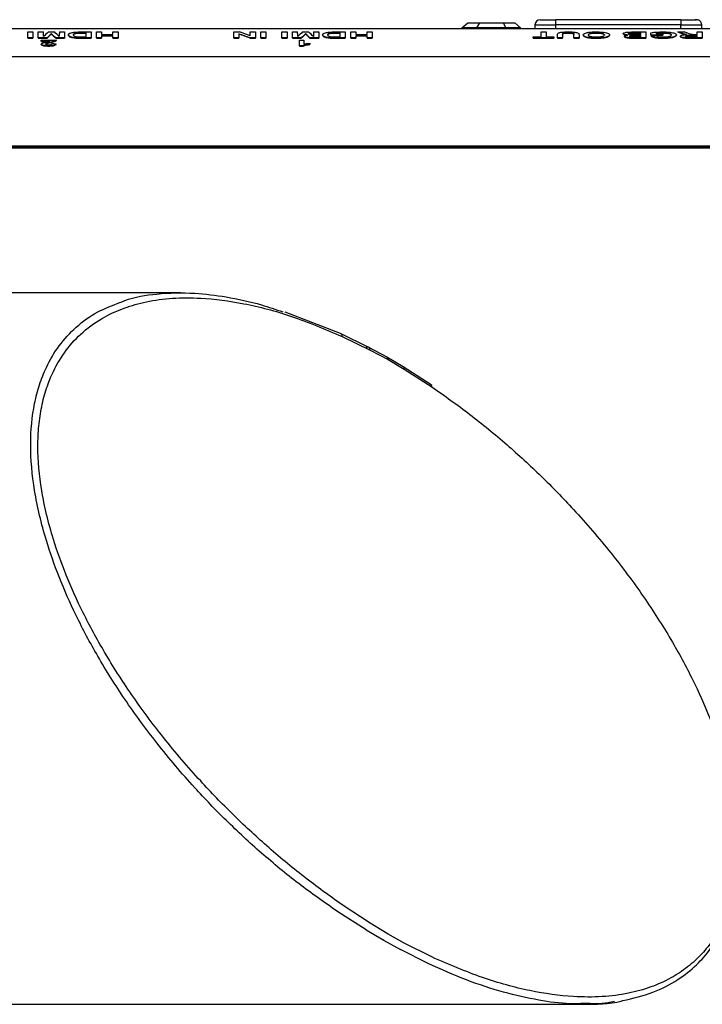
# Model space of a CAD drawing. Extents: x 0 to 414, y 0 to 297.
# Drawn here: x 268 to 278, y 159 to 173 of the extents above; entities that cross this region are included whole.
import ezdxf

# ---------------------------------------------------------------- set-up
doc = ezdxf.new("R2010")
doc.units = 0
doc.layers.get('0').update_dxf_attribs({"linetype": 'CONTINUOUS'})

msp = doc.modelspace()

# ---------------------------------------------------------------- linework, layer by layer
at = {"color": 7, "linetype": 'CONTINUOUS'}
for p, q in [((274.6376, 172.9788), (274.7201, 173.0502)), ((274.7201, 173.0502), (274.8851, 173.0502)), ((274.8851, 173.0502), (274.8438, 172.9788)), ((274.8851, 173.0502), (275.215, 173.0502)), ((275.215, 173.0502), (275.2562, 172.9788)), ((275.215, 173.0502), (275.3799, 173.0502)), ((275.3799, 173.0502), (275.4624, 172.9788)), ((275.6642, 173.0217), (275.6642, 172.9699)), ((275.6642, 173.0217), (275.9578, 173.0217)), ((275.7357, 173.0931), (275.9568, 173.0931)), ((275.7389, 173.0931), (275.7357, 173.0931)), ((275.75, 173.0931), (275.9565, 173.0931)), ((277.7131, 173.0931), (275.9568, 173.0931)), ((275.9578, 172.9699), (275.9578, 173.0217)), ((277.7121, 173.0217), (275.9578, 173.0217)), ((277.7121, 172.9699), (277.7121, 173.0217)), ((277.7131, 173.0931), (277.9153, 173.0931)), ((277.7134, 173.0931), (277.9201, 173.0931)), ((277.9201, 173.0931), (277.9311, 173.0931)), ((277.9344, 173.0931), (277.9311, 173.0931)), ((278.0058, 172.9699), (278.0058, 173.0217)), ((250.7065, 172.9699), (283.6205, 172.9699)), ((268.5382, 172.9204), (268.6097, 172.9204)), ((268.5382, 172.8365), (268.5382, 172.9204)), ((268.6097, 172.9204), (268.6097, 172.8365)), ((268.6866, 172.9204), (268.758, 172.9204)), ((268.6866, 172.8365), (268.6866, 172.9204)), ((268.8288, 172.9204), (268.9125, 172.9204)), ((268.8707, 172.8946), (268.8707, 172.8918)), ((268.9833, 172.9204), (269.0547, 172.9204)), ((269.0547, 172.9204), (269.0547, 172.8365)), ((269.2447, 172.9062), (269.2447, 172.9034)), ((269.2839, 172.9204), (269.4283, 172.9204)), ((269.3569, 172.907), (269.2949, 172.907)), ((269.2949, 172.907), (269.2949, 172.9042)), ((269.2949, 172.9042), (269.3569, 172.9042)), ((269.3569, 172.8511), (269.3569, 172.907)), ((269.4283, 172.9204), (269.4283, 172.8365)), ((269.5053, 172.9204), (269.5767, 172.9204)), ((269.5053, 172.8365), (269.5053, 172.9204)), ((269.5767, 172.9204), (269.5767, 172.8848)), ((269.5767, 172.8848), (269.736, 172.8848)), ((269.736, 172.8848), (269.736, 172.9204)), ((269.736, 172.9204), (269.8075, 172.9204)), ((269.8075, 172.9204), (269.8075, 172.8365)), ((271.4338, 172.9204), (271.511, 172.9204)), ((271.4338, 172.8365), (271.4338, 172.9204)), ((271.5053, 172.8935), (271.5053, 172.8365)), ((271.6646, 172.8661), (271.6646, 172.9204)), ((271.6646, 172.9204), (271.736, 172.9204)), ((271.736, 172.9204), (271.736, 172.8365)), ((271.813, 172.9204), (271.8844, 172.9204)), ((271.813, 172.8365), (271.813, 172.9204)), ((271.8844, 172.9204), (271.8844, 172.8365)), ((272.1097, 172.9204), (272.1811, 172.9204)), ((272.1097, 172.8365), (272.1097, 172.9204)), ((272.1811, 172.9204), (272.1811, 172.8365)), ((272.258, 172.9204), (272.3294, 172.9204)), ((272.258, 172.8365), (272.258, 172.9204)), ((272.4002, 172.9204), (272.484, 172.9204)), ((272.4421, 172.8946), (272.4421, 172.8918)), ((272.5547, 172.9204), (272.6261, 172.9204)), ((272.6261, 172.9204), (272.6261, 172.8365)), ((272.8161, 172.9062), (272.8161, 172.9034)), ((272.8554, 172.9204), (272.9998, 172.9204)), ((272.9283, 172.907), (272.8664, 172.907)), ((272.8664, 172.907), (272.8664, 172.9042)), ((272.8664, 172.9042), (272.9283, 172.9042)), ((272.9283, 172.8511), (272.9283, 172.907)), ((272.9998, 172.9204), (272.9998, 172.8365)), ((273.0767, 172.9204), (273.1481, 172.9204)), ((273.0767, 172.8365), (273.0767, 172.9204)), ((273.1481, 172.9204), (273.1481, 172.8848)), ((273.1481, 172.8848), (273.3075, 172.8848)), ((273.3075, 172.8848), (273.3075, 172.9204)), ((273.3075, 172.9204), (273.3789, 172.9204)), ((273.3789, 172.9204), (273.3789, 172.8365)), ((274.6376, 172.9788), (274.6376, 172.9699)), ((274.8438, 172.9788), (274.6376, 172.9788)), ((274.8438, 172.9788), (274.8438, 172.9699)), ((275.2562, 172.9788), (274.8438, 172.9788)), ((275.2562, 172.9788), (275.2562, 172.9699)), ((275.4624, 172.9788), (275.2562, 172.9788)), ((275.4624, 172.9788), (275.4624, 172.9699)), ((275.7498, 172.8511), (275.7498, 172.9204)), ((275.7498, 172.9204), (275.8212, 172.9204)), ((275.8212, 172.9204), (275.8212, 172.8511)), ((276.052, 172.884), (276.052, 172.8365)), ((276.1293, 172.908), (276.1293, 172.9052)), ((276.2083, 172.8969), (276.2083, 172.8941)), ((276.2113, 172.8365), (276.2113, 172.883)), ((276.5268, 172.908), (276.5268, 172.9052)), ((276.9036, 172.8969), (276.9036, 172.8941)), ((277.0169, 172.9065), (277.0169, 172.9037)), ((277.1509, 172.907), (277.0739, 172.907)), ((277.0739, 172.907), (277.0739, 172.9042)), ((277.0739, 172.9042), (277.1509, 172.9042)), ((277.0837, 172.8848), (277.1509, 172.8848)), ((277.0928, 172.9204), (277.2223, 172.9204)), ((277.1509, 172.8848), (277.1509, 172.907)), ((277.2223, 172.9204), (277.2223, 172.8365)), ((277.2937, 172.8762), (277.2937, 172.9094)), ((277.3652, 172.9009), (277.3652, 172.8902)), ((277.3652, 172.8902), (277.4586, 172.8902)), ((277.4586, 172.8902), (277.4586, 172.8762)), ((277.4621, 172.908), (277.4621, 172.9052)), ((277.6728, 172.9204), (277.7577, 172.9204)), ((277.6728, 172.9204), (277.6728, 172.9176)), ((277.72, 172.9045), (277.72, 172.9017)), ((277.9251, 172.8859), (277.9421, 172.8859)), ((277.9421, 172.8859), (277.9421, 172.9204)), ((277.9421, 172.9204), (278.0135, 172.9204)), ((278.0135, 172.9204), (278.0135, 172.8365)), ((268.6097, 172.8365), (268.5382, 172.8365)), ((268.5382, 172.8365), (268.5382, 172.8337)), ((268.5382, 172.8337), (268.6097, 172.8337)), ((268.6097, 172.8365), (268.6097, 172.8337)), ((268.8094, 172.8365), (268.6866, 172.8365)), ((268.6866, 172.8365), (268.6866, 172.8337)), ((268.6866, 172.8337), (268.8094, 172.8337)), ((268.7278, 172.7916), (268.7278, 172.8068)), ((268.7278, 172.8068), (268.9421, 172.8068)), ((268.8491, 172.7916), (268.7278, 172.7916)), ((268.7278, 172.7916), (268.7278, 172.7888)), ((268.7278, 172.7888), (268.8491, 172.7888)), ((268.7278, 172.7482), (268.7278, 172.7454)), ((268.8023, 172.7598), (268.8023, 172.757)), ((268.8094, 172.8365), (268.8094, 172.8337)), ((268.8528, 172.773), (268.8528, 172.7702)), ((269.0547, 172.8365), (268.9319, 172.8365)), ((268.9319, 172.8365), (268.9319, 172.8337)), ((268.9319, 172.8337), (269.0547, 172.8337)), ((268.9373, 172.7507), (268.9373, 172.7479)), ((268.9421, 172.8068), (268.9421, 172.804)), ((269.0547, 172.8365), (269.0547, 172.8337)), ((269.1097, 172.8803), (269.1097, 172.8775)), ((269.2157, 172.8382), (269.2157, 172.8354)), ((269.4283, 172.8365), (269.2881, 172.8365)), ((269.2881, 172.8365), (269.2881, 172.8337)), ((269.2881, 172.8337), (269.4283, 172.8337)), ((269.3197, 172.8511), (269.3569, 172.8511)), ((269.4283, 172.8365), (269.4283, 172.8337)), ((269.5767, 172.8365), (269.5053, 172.8365)), ((269.5053, 172.8365), (269.5053, 172.8337)), ((269.5053, 172.8337), (269.5767, 172.8337)), ((269.736, 172.8708), (269.5767, 172.8708)), ((269.5767, 172.8708), (269.5767, 172.8365)), ((269.5767, 172.868), (269.736, 172.868)), ((269.5767, 172.8365), (269.5767, 172.8337)), ((269.736, 172.8365), (269.736, 172.8708)), ((269.8075, 172.8365), (269.736, 172.8365)), ((269.736, 172.8365), (269.736, 172.8337)), ((269.736, 172.8337), (269.8075, 172.8337)), ((269.8075, 172.8365), (269.8075, 172.8337)), ((271.5053, 172.8365), (271.4338, 172.8365)), ((271.4338, 172.8365), (271.4338, 172.8337)), ((271.4338, 172.8337), (271.5053, 172.8337)), ((271.5053, 172.8365), (271.5053, 172.8337)), ((271.6613, 172.8365), (271.6613, 172.8337)), ((271.736, 172.8365), (271.6613, 172.8365)), ((271.6613, 172.8337), (271.736, 172.8337)), ((271.736, 172.8365), (271.736, 172.8337)), ((271.8844, 172.8365), (271.813, 172.8365)), ((271.813, 172.8365), (271.813, 172.8337)), ((271.813, 172.8337), (271.8844, 172.8337)), ((271.8844, 172.8365), (271.8844, 172.8337)), ((272.1811, 172.8365), (272.1097, 172.8365)), ((272.1097, 172.8365), (272.1097, 172.8337)), ((272.1097, 172.8337), (272.1811, 172.8337)), ((272.1811, 172.8365), (272.1811, 172.8337)), ((272.3808, 172.8365), (272.258, 172.8365)), ((272.258, 172.8365), (272.258, 172.8337)), ((272.258, 172.8337), (272.3808, 172.8337)), ((272.3564, 172.8068), (272.4183, 172.8068)), ((272.3564, 172.7255), (272.3564, 172.8068)), ((272.3808, 172.8365), (272.3808, 172.8337)), ((272.4183, 172.8068), (272.4183, 172.7495)), ((272.4992, 172.7627), (272.4992, 172.7469)), ((272.4992, 172.7469), (272.4992, 172.7441)), ((272.6261, 172.8365), (272.5034, 172.8365)), ((272.5034, 172.8365), (272.5034, 172.8337)), ((272.5034, 172.8337), (272.6261, 172.8337)), ((272.6261, 172.8365), (272.6261, 172.8337)), ((272.6811, 172.8803), (272.6811, 172.8775)), ((272.7871, 172.8382), (272.7871, 172.8354)), ((272.9998, 172.8365), (272.8595, 172.8365)), ((272.8595, 172.8365), (272.8595, 172.8337)), ((272.8595, 172.8337), (272.9998, 172.8337)), ((272.8911, 172.8511), (272.9283, 172.8511)), ((272.9998, 172.8365), (272.9998, 172.8337)), ((273.1481, 172.8365), (273.0767, 172.8365)), ((273.0767, 172.8365), (273.0767, 172.8337)), ((273.0767, 172.8337), (273.1481, 172.8337)), ((273.3075, 172.8708), (273.1481, 172.8708)), ((273.1481, 172.8708), (273.1481, 172.8365)), ((273.1481, 172.868), (273.3075, 172.868)), ((273.1481, 172.8365), (273.1481, 172.8337)), ((273.3075, 172.8365), (273.3075, 172.8708)), ((273.3789, 172.8365), (273.3075, 172.8365)), ((273.3075, 172.8365), (273.3075, 172.8337)), ((273.3075, 172.8337), (273.3789, 172.8337)), ((273.3789, 172.8365), (273.3789, 172.8337)), ((275.6399, 172.8511), (275.7498, 172.8511)), ((275.6399, 172.8365), (275.6399, 172.8511)), ((275.9311, 172.8365), (275.6399, 172.8365)), ((275.6399, 172.8365), (275.6399, 172.8337)), ((275.6399, 172.8337), (275.9311, 172.8337)), ((275.8212, 172.8511), (275.9311, 172.8511)), ((275.9311, 172.8511), (275.9311, 172.8365)), ((275.9311, 172.8365), (275.9311, 172.8337)), ((275.9805, 172.8365), (275.9805, 172.8814)), ((276.052, 172.8365), (275.9805, 172.8365)), ((275.9805, 172.8365), (275.9805, 172.8337)), ((275.9805, 172.8337), (276.052, 172.8337)), ((276.052, 172.8365), (276.052, 172.8337)), ((276.2827, 172.8365), (276.2113, 172.8365)), ((276.2113, 172.8365), (276.2113, 172.8337)), ((276.2113, 172.8337), (276.2827, 172.8337)), ((276.2827, 172.8821), (276.2827, 172.8365)), ((276.2827, 172.8365), (276.2827, 172.8337)), ((276.3432, 172.8796), (276.3432, 172.8768)), ((276.5278, 172.8354), (276.5278, 172.8326)), ((276.6096, 172.8389), (276.6096, 172.8361)), ((276.694, 172.8584), (276.694, 172.8556)), ((276.7113, 172.88), (276.7113, 172.8772)), ((276.9201, 172.8584), (276.9201, 172.8556)), ((277.0369, 172.8705), (277.0369, 172.8677)), ((277.0691, 172.8365), (277.0691, 172.8337)), ((277.2223, 172.8365), (277.0691, 172.8365)), ((277.0691, 172.8337), (277.2223, 172.8337)), ((277.1509, 172.8708), (277.0969, 172.8708)), ((277.0969, 172.8708), (277.0969, 172.868)), ((277.0969, 172.868), (277.1509, 172.868)), ((277.1035, 172.8511), (277.1509, 172.8511)), ((277.1509, 172.8511), (277.1509, 172.8708)), ((277.2223, 172.8365), (277.2223, 172.8337)), ((277.4586, 172.8762), (277.2937, 172.8762)), ((277.2937, 172.8762), (277.2937, 172.8734)), ((277.2937, 172.8734), (277.4586, 172.8734)), ((277.2992, 172.861), (277.2992, 172.8582)), ((277.4586, 172.8762), (277.4586, 172.8734)), ((277.4615, 172.8354), (277.4615, 172.8326)), ((277.5528, 172.8398), (277.5528, 172.837)), ((277.6509, 172.8792), (277.6509, 172.8764)), ((277.7058, 172.8606), (277.7058, 172.8578)), ((277.8537, 172.8365), (277.8537, 172.8337)), ((278.0135, 172.8365), (277.8537, 172.8365)), ((277.8537, 172.8337), (278.0135, 172.8337)), ((277.8784, 172.8511), (277.9421, 172.8511)), ((277.9421, 172.8719), (277.8817, 172.8719)), ((277.8817, 172.8719), (277.8817, 172.8691)), ((277.8817, 172.8691), (277.9421, 172.8691)), ((277.9421, 172.8511), (277.9421, 172.8719)), ((278.0135, 172.8365), (278.0135, 172.8337)), ((268.8301, 172.7255), (268.8301, 172.7227)), ((272.407, 172.7255), (272.3564, 172.7255)), ((272.3564, 172.7255), (272.3564, 172.7227)), ((272.3564, 172.7227), (272.407, 172.7227)), ((272.407, 172.7255), (272.407, 172.7227)), ((249.6815, 172.574), (288.179, 172.574)), ((249.7106, 171.3192), (288.2386, 171.3192)), ((249.9902, 171.2988), (288.2697, 171.2988)), ((249.9902, 171.2927), (288.2759, 171.2927)), ((270.6823, 169.2535), (264.286, 169.2535)), ((272.9329, 168.6834), (272.1557, 168.981)), ((273.3296, 168.4858), (272.9322, 168.6837)), ((272.9555, 168.6415), (273.3473, 168.4491)), ((273.5862, 168.3486), (273.3297, 168.4858)), ((273.3473, 168.4491), (273.6012, 168.3152)), ((273.8133, 168.2117), (273.5822, 168.3507)), ((273.6012, 168.3152), (273.8269, 168.1794)), ((274.2035, 167.9622), (273.8135, 168.2116)), ((273.8269, 168.1794), (274.2149, 167.9314)), ((273.3473, 160.3928), (272.9555, 160.6494)), ((273.2925, 160.2995), (272.8952, 160.5517)), ((273.2925, 160.2995), (273.5391, 160.1553)), ((273.6012, 160.236), (273.3473, 160.3928)), ((273.5362, 160.155), (273.7764, 160.0242)), ((273.8269, 160.1131), (273.6012, 160.236)), ((274.1643, 159.8246), (273.7764, 160.0242)), ((274.2149, 159.9168), (273.8269, 160.1131)), ((264.286, 159.2535), (276.3556, 159.2535))]:
    msp.add_line(p, q, dxfattribs=at)
at = {"color": 8, "linetype": 'CONTINUOUS'}
msp.add_line((277.7121, 173.0217), (278.0058, 173.0217), dxfattribs=at)
at = {"color": 7, "linetype": 'CONTINUOUS'}
for centre, radius, start, end in [((275.7357, 173.0217), 0.0714, 90, 180), ((274.1848, 167.9378), 0.0307, 347.99954, 52.62056)]:
    msp.add_arc(centre, radius, start, end, dxfattribs=at)
at = {"color": 8, "linetype": 'CONTINUOUS'}
msp.add_arc((273.7923, 168.1838), 0.0349, 352.81891, 53.16153, dxfattribs=at)
at = {"color": 7, "linetype": 'CONTINUOUS'}
for centre, major_axis, ratio, start_param, end_param in [((268.7621, 150.4617), (-0.0387, 22.86), 0.0079645, 6.0807774, 6.0955384), ((268.7283, 150.4617), (0.9964, 22.8592), 0.1967635, 0.1962103, 0.2109712), ((268.7947, 150.4617), (1.0403, 22.859), 0.2047032, 0.2029099, 0.2156982), ((268.7947, 150.4617), (1.0401, 22.8562), 0.2047032, 0.202908, 0.2156978), ((268.9466, 150.4617), (-1.0403, 22.859), 0.2047032, 6.0674871, 6.0802754), ((268.9466, 150.4617), (-1.0401, 22.8562), 0.2047032, 6.0674875, 6.0802773), ((269.013, 150.4617), (-0.9964, 22.8592), 0.1967635, 6.0722141, 6.086975), ((268.9792, 150.4617), (0.0387, 22.86), 0.0079645, 0.1876469, 0.2024079), ((271.6993, 150.4617), (-3.5778, 22.7832), 0.5234535, 5.9947861, 6.0073152), ((271.6993, 150.4617), (-3.5773, 22.7803), 0.5234535, 5.9947865, 6.0073171), ((271.7826, 150.4617), (-3.5789, 22.7831), 0.5235433, 6.0011608, 6.0134956), ((272.3335, 150.4617), (-0.0387, 22.86), 0.0079645, 6.0807774, 6.0955384), ((272.2997, 150.4617), (0.9964, 22.8592), 0.1967635, 0.1962103, 0.2109712), ((272.3661, 150.4617), (1.0403, 22.859), 0.2047032, 0.2029099, 0.2156982), ((272.3661, 150.4617), (1.0401, 22.8562), 0.2047032, 0.202908, 0.2156978), ((272.518, 150.4617), (-1.0403, 22.859), 0.2047032, 6.0674871, 6.0802754), ((272.518, 150.4617), (-1.0401, 22.8562), 0.2047032, 6.0674875, 6.0802773), ((272.5844, 150.4617), (-0.9964, 22.8592), 0.1967635, 6.0722141, 6.086975), ((272.5507, 150.4617), (0.0387, 22.86), 0.0079645, 0.1876469, 0.2024079), ((277.9498, 150.4617), (-3.7056, 22.7744), 0.5334967, 6.0052519, 6.0089631), ((277.9498, 150.4617), (-3.7052, 22.7715), 0.5334967, 6.0052542, 6.0089658), ((278.0415, 150.4617), (-3.8724, 22.762), 0.5459804, 5.998659, 6.0029336), ((265.9956, 150.4617), (202.3346, -4.8116), 0.1104502, 1.5588836, 1.5591895), ((276.4726, 150.4617), (99.0536, 5.0071), 0.2251802, 1.5503485, 1.5510696)]:
    msp.add_ellipse(centre, major_axis=major_axis, ratio=ratio, start_param=start_param, end_param=end_param, dxfattribs=at)
for points, knots in [([(275.9578, 173.0217), (275.9578, 173.0297), (275.9578, 173.0466), (275.9576, 173.0658), (275.9574, 173.0787), (275.9572, 173.0866), (275.957, 173.092), (275.9568, 173.0927), (275.9568, 173.0931)], [0, 0, 0, 0, 0.2147045, 0.4524629, 0.5806081, 0.7145829, 0.8543815, 1, 1, 1, 1]), ([(277.7131, 173.0931), (277.7131, 173.0927), (277.7129, 173.092), (277.7127, 173.0866), (277.7125, 173.0787), (277.7123, 173.0658), (277.7121, 173.0466), (277.7121, 173.0297), (277.7121, 173.0217)], [0, 0, 0, 0, 0.1456091, 0.285402, 0.4193697, 0.5475159, 0.7852799, 1, 1, 1, 1]), ([(278.0058, 173.0217), (278.0048, 173.0311), (278.0031, 173.0454), (277.9937, 173.0622), (277.9844, 173.0731), (277.9734, 173.0816), (277.9567, 173.0897), (277.9381, 173.093), (277.9225, 173.0926), (277.9145, 173.0925)], [0, 0, 0, 0, 0.1695325, 0.2593596, 0.3504047, 0.4429825, 0.5396091, 0.764516, 1, 1, 1, 1]), ([(269.1097, 172.8803), (269.1098, 172.8818), (269.11, 172.8848), (269.1124, 172.8907), (269.1178, 172.8951), (269.1213, 172.8979)], [0, 0, 0, 0, 0.2505463, 0.5012459, 1, 1, 1, 1]), ([(269.1213, 172.8979), (269.1236, 172.8992), (269.1282, 172.9019), (269.1399, 172.9069), (269.1532, 172.9102), (269.162, 172.9123)], [0, 0, 0, 0, 0.2506721, 0.5015057, 1, 1, 1, 1]), ([(269.162, 172.9123), (269.1659, 172.913), (269.1736, 172.9145), (269.1912, 172.9168), (269.2061, 172.918), (269.2159, 172.9187)], [0, 0, 0, 0, 0.251276, 0.5031427, 1, 1, 1, 1]), ([(269.2447, 172.9062), (269.235, 172.9056), (269.2186, 172.9045), (269.1989, 172.9003), (269.183, 172.8921), (269.1819, 172.8847), (269.1811, 172.8795)], [0, 0, 0, 0, 0.1833597, 0.3122185, 0.5177994, 1, 1, 1, 1]), ([(269.1811, 172.8767), (269.1814, 172.8794), (269.1821, 172.8863), (269.1902, 172.8948), (269.213, 172.9007), (269.2304, 172.9026), (269.2413, 172.9032), (269.2447, 172.9034)], [0, 0, 0, 0, 0.2507446, 0.6468139, 0.7916461, 0.9361449, 1, 1, 1, 1]), ([(269.2159, 172.9187), (269.2215, 172.919), (269.2325, 172.9197), (269.2553, 172.9203), (269.2725, 172.9204), (269.2839, 172.9204)], [0, 0, 0, 0, 0.2508359, 0.5018694, 1, 1, 1, 1]), ([(269.2949, 172.907), (269.2907, 172.907), (269.2823, 172.907), (269.2655, 172.9069), (269.253, 172.9065), (269.2447, 172.9062)], [0, 0, 0, 0, 0.2506029, 0.5012451, 1, 1, 1, 1]), ([(269.2447, 172.9034), (269.2488, 172.9036), (269.2571, 172.9039), (269.2739, 172.9041), (269.2865, 172.9042), (269.2949, 172.9042)], [0, 0, 0, 0, 0.2505936, 0.5012639, 1, 1, 1, 1]), ([(272.6811, 172.8803), (272.6812, 172.8818), (272.6814, 172.8848), (272.6838, 172.8907), (272.6892, 172.8951), (272.6928, 172.8979)], [0, 0, 0, 0, 0.25054651, 0.50124889, 1, 1, 1, 1]), ([(272.6928, 172.8979), (272.6951, 172.8992), (272.6996, 172.9019), (272.7113, 172.9069), (272.7246, 172.9102), (272.7335, 172.9123)], [0, 0, 0, 0, 0.2506686, 0.5014986, 1, 1, 1, 1]), ([(272.7335, 172.9123), (272.7373, 172.913), (272.745, 172.9145), (272.7626, 172.9168), (272.7775, 172.918), (272.7874, 172.9187)], [0, 0, 0, 0, 0.2512505, 0.5031157, 1, 1, 1, 1]), ([(272.8161, 172.9062), (272.8065, 172.9056), (272.79, 172.9045), (272.7704, 172.9003), (272.7545, 172.8921), (272.7533, 172.8847), (272.7525, 172.8795)], [0, 0, 0, 0, 0.1833495, 0.3122093, 0.5177969, 1, 1, 1, 1]), ([(272.7525, 172.8767), (272.7528, 172.8794), (272.7535, 172.8863), (272.7616, 172.8948), (272.7844, 172.9007), (272.8018, 172.9026), (272.8128, 172.9032), (272.8161, 172.9034)], [0, 0, 0, 0, 0.2507455, 0.6468127, 0.7916454, 0.9361446, 1, 1, 1, 1]), ([(272.7874, 172.9187), (272.7929, 172.919), (272.8039, 172.9197), (272.8267, 172.9203), (272.8439, 172.9204), (272.8554, 172.9204)], [0, 0, 0, 0, 0.2508137, 0.5018853, 1, 1, 1, 1]), ([(272.8664, 172.907), (272.8621, 172.907), (272.8537, 172.907), (272.8369, 172.9069), (272.8244, 172.9065), (272.8161, 172.9062)], [0, 0, 0, 0, 0.2506029, 0.5012451, 1, 1, 1, 1]), ([(272.8161, 172.9034), (272.8203, 172.9036), (272.8285, 172.9039), (272.8454, 172.9041), (272.858, 172.9042), (272.8664, 172.9042)], [0, 0, 0, 0, 0.2506352, 0.50130571, 1, 1, 1, 1]), ([(275.9805, 172.8814), (275.9804, 172.8874), (275.9803, 172.8963), (275.9916, 172.9073), (276.0121, 172.9138), (276.0418, 172.9182), (276.0811, 172.9211), (276.1105, 172.9213), (276.1271, 172.9215)], [0, 0, 0, 0, 0.3124224, 0.4588855, 0.5823729, 0.7060654, 0.8344424, 1, 1, 1, 1]), ([(276.1293, 172.908), (276.1183, 172.9079), (276.1007, 172.9078), (276.0785, 172.9057), (276.0641, 172.9029), (276.0502, 172.8966), (276.0524, 172.89), (276.052, 172.8849), (276.052, 172.884)], [0, 0, 0, 0, 0.1895298, 0.3051248, 0.4205567, 0.5443826, 0.9158674, 1, 1, 1, 1]), ([(276.052, 172.8812), (276.0522, 172.8844), (276.0526, 172.8896), (276.0546, 172.8961), (276.0652, 172.9003), (276.0798, 172.9031), (276.1021, 172.905), (276.1193, 172.9052), (276.1293, 172.9052)], [0, 0, 0, 0, 0.2863547, 0.4687056, 0.5860894, 0.7031028, 0.8257297, 1, 1, 1, 1]), ([(276.1271, 172.9215), (276.1474, 172.9214), (276.181, 172.9212), (276.2246, 172.9177), (276.2543, 172.9125), (276.2696, 172.9072), (276.2741, 172.9038), (276.2753, 172.903)], [0, 0, 0, 0, 0.3106064, 0.5154413, 0.7197268, 0.9260641, 1, 1, 1, 1]), ([(276.2083, 172.8969), (276.2057, 172.8986), (276.2006, 172.9019), (276.1819, 172.9056), (276.1571, 172.9077), (276.1392, 172.9079), (276.1293, 172.908)], [0, 0, 0, 0, 0.2505561, 0.5037084, 0.7246352, 1, 1, 1, 1]), ([(276.1293, 172.9052), (276.1413, 172.9051), (276.1609, 172.9049), (276.1848, 172.9023), (276.2012, 172.8988), (276.2058, 172.8958), (276.2083, 172.8941)], [0, 0, 0, 0, 0.3306281, 0.542336, 0.753472, 1, 1, 1, 1]), ([(276.2113, 172.883), (276.2113, 172.8842), (276.2112, 172.8865), (276.211, 172.8912), (276.2094, 172.8946), (276.2083, 172.8969)], [0, 0, 0, 0, 0.2501729, 0.5003642, 1, 1, 1, 1]), ([(276.2083, 172.8941), (276.209, 172.893), (276.2104, 172.8907), (276.2111, 172.8861), (276.2112, 172.8826), (276.2113, 172.8802)], [0, 0, 0, 0, 0.250469, 0.5006286, 1, 1, 1, 1]), ([(276.2753, 172.903), (276.2767, 172.9013), (276.2797, 172.8978), (276.2822, 172.8909), (276.2825, 172.8856), (276.2827, 172.8821)], [0, 0, 0, 0, 0.2502263, 0.500408, 1, 1, 1, 1]), ([(276.3432, 172.8796), (276.3455, 172.8864), (276.3491, 172.8973), (276.3864, 172.9101), (276.4316, 172.9176), (276.4818, 172.9211), (276.5136, 172.9213), (276.5267, 172.9215)], [0, 0, 0, 0, 0.3245465, 0.5137297, 0.7037189, 0.8774728, 1, 1, 1, 1]), ([(276.5268, 172.908), (276.5141, 172.9078), (276.4885, 172.9074), (276.4569, 172.9036), (276.4337, 172.8981), (276.4172, 172.89), (276.4156, 172.8833), (276.4146, 172.8792)], [0, 0, 0, 0, 0.1797263, 0.3613227, 0.5175143, 0.6971515, 1, 1, 1, 1]), ([(276.4146, 172.8764), (276.4158, 172.8811), (276.4176, 172.8883), (276.4393, 172.8972), (276.467, 172.9024), (276.4985, 172.905), (276.5187, 172.9052), (276.5268, 172.9052)], [0, 0, 0, 0, 0.3399836, 0.5255559, 0.7120211, 0.8846773, 1, 1, 1, 1]), ([(276.5267, 172.9215), (276.5535, 172.921), (276.5986, 172.9202), (276.6515, 172.9133), (276.6859, 172.9048), (276.7079, 172.8934), (276.7101, 172.8847), (276.7113, 172.88)], [0, 0, 0, 0, 0.2469596, 0.415782, 0.5840068, 0.7712525, 1, 1, 1, 1]), ([(276.6399, 172.8794), (276.6385, 172.8843), (276.6365, 172.8917), (276.6128, 172.9004), (276.5846, 172.9054), (276.5535, 172.9078), (276.5339, 172.908), (276.5268, 172.908)], [0, 0, 0, 0, 0.3538147, 0.5358763, 0.7184677, 0.8993371, 1, 1, 1, 1]), ([(276.5268, 172.9052), (276.5397, 172.905), (276.5657, 172.9046), (276.598, 172.9006), (276.6233, 172.8945), (276.6379, 172.8863), (276.6392, 172.8799), (276.6399, 172.8766)], [0, 0, 0, 0, 0.183592, 0.3690017, 0.5319382, 0.7575149, 1, 1, 1, 1]), ([(276.9036, 172.8969), (276.9055, 172.9002), (276.9089, 172.9061), (276.9301, 172.9131), (276.9567, 172.9176), (276.9813, 172.9194), (276.996, 172.9198), (277.0001, 172.9199)], [0, 0, 0, 0, 0.3034104, 0.545523, 0.7358605, 0.9265034, 1, 1, 1, 1]), ([(276.9684, 172.8768), (276.9585, 172.8777), (276.9385, 172.8796), (276.9166, 172.885), (276.905, 172.891), (276.904, 172.8952), (276.9036, 172.8969)], [0, 0, 0, 0, 0.2501825, 0.5022306, 0.791472, 1, 1, 1, 1]), ([(276.9036, 172.8941), (276.9049, 172.8912), (276.907, 172.8861), (276.9256, 172.8796), (276.9471, 172.8758), (276.9629, 172.8745), (276.9684, 172.874)], [0, 0, 0, 0, 0.3517762, 0.6063565, 0.862002, 1, 1, 1, 1]), ([(277.0169, 172.9065), (277.0105, 172.9061), (276.9988, 172.9055), (276.9853, 172.9032), (276.9764, 172.9001), (276.9755, 172.8976), (276.975, 172.8962)], [0, 0, 0, 0, 0.2640775, 0.4861946, 0.7091393, 1, 1, 1, 1]), ([(276.975, 172.8934), (276.9755, 172.8948), (276.9764, 172.8972), (276.9849, 172.9003), (276.997, 172.9024), (277.0085, 172.9033), (277.0153, 172.9036), (277.0169, 172.9037)], [0, 0, 0, 0, 0.2897855, 0.502713, 0.7155823, 0.9371676, 1, 1, 1, 1]), ([(276.975, 172.8962), (276.9757, 172.8947), (276.9768, 172.892), (276.9872, 172.8887), (277.0014, 172.8865), (277.0341, 172.8846), (277.0622, 172.8847), (277.0837, 172.8848)], [0, 0, 0, 0, 0.1694986, 0.2885427, 0.4079335, 0.5471699, 1, 1, 1, 1]), ([(277.0001, 172.9199), (277.0078, 172.92), (277.0233, 172.9202), (277.0542, 172.9204), (277.0774, 172.9204), (277.0928, 172.9204)], [0, 0, 0, 0, 0.250155, 0.500223, 1, 1, 1, 1]), ([(277.0739, 172.907), (277.0692, 172.907), (277.0596, 172.907), (277.0406, 172.907), (277.0263, 172.9067), (277.0169, 172.9065)], [0, 0, 0, 0, 0.250289, 0.500585, 1, 1, 1, 1]), ([(277.0169, 172.9037), (277.0216, 172.9038), (277.0311, 172.9041), (277.0501, 172.9042), (277.0644, 172.9042), (277.0739, 172.9042)], [0, 0, 0, 0, 0.2506563, 0.5008729, 1, 1, 1, 1]), ([(277.2937, 172.9094), (277.3135, 172.9122), (277.3561, 172.9183), (277.4158, 172.9212), (277.4507, 172.9214), (277.457, 172.9215)], [0, 0, 0, 0, 0.414039, 0.8933468, 1, 1, 1, 1]), ([(277.4621, 172.908), (277.4532, 172.9079), (277.428, 172.9076), (277.3946, 172.905), (277.3732, 172.902), (277.3652, 172.9009)], [0, 0, 0, 0, 0.2519455, 0.7162085, 1, 1, 1, 1]), ([(277.3652, 172.8981), (277.3723, 172.8991), (277.3866, 172.9011), (277.4183, 172.9042), (277.4446, 172.9048), (277.4621, 172.9052)], [0, 0, 0, 0, 0.25213386, 0.50419474, 1, 1, 1, 1]), ([(277.457, 172.9215), (277.4806, 172.9211), (277.5234, 172.9205), (277.5789, 172.9147), (277.6214, 172.9055), (277.6463, 172.8931), (277.6494, 172.8837), (277.6509, 172.8792)], [0, 0, 0, 0, 0.2120873, 0.386171, 0.5601935, 0.7902168, 1, 1, 1, 1]), ([(277.5794, 172.8785), (277.5781, 172.8836), (277.5761, 172.8912), (277.5524, 172.9001), (277.5246, 172.9052), (277.4924, 172.9077), (277.4711, 172.9079), (277.4621, 172.908)], [0, 0, 0, 0, 0.3577711, 0.5317887, 0.7066448, 0.8764419, 1, 1, 1, 1]), ([(277.4621, 172.9052), (277.4787, 172.9049), (277.507, 172.9044), (277.5402, 172.8999), (277.564, 172.8938), (277.5775, 172.8855), (277.5788, 172.879), (277.5794, 172.8757)], [0, 0, 0, 0, 0.2265146, 0.3854289, 0.5439499, 0.7671122, 1, 1, 1, 1]), ([(277.7058, 172.8606), (277.7074, 172.8644), (277.71, 172.8705), (277.7323, 172.8775), (277.7609, 172.882), (277.7851, 172.8832), (277.7984, 172.8838)], [0, 0, 0, 0, 0.3476175, 0.5495351, 0.751995, 1, 1, 1, 1]), ([(277.7984, 172.8838), (277.7896, 172.8852), (277.7711, 172.888), (277.7447, 172.8951), (277.7296, 172.9008), (277.72, 172.9045)], [0, 0, 0, 0, 0.25104, 0.5221756, 1, 1, 1, 1]), ([(277.72, 172.9017), (277.7251, 172.8998), (277.7353, 172.8959), (277.755, 172.8891), (277.7773, 172.8841), (277.7951, 172.8815), (277.7984, 172.881)], [0, 0, 0, 0, 0.2507538, 0.5015979, 0.9069039, 1, 1, 1, 1]), ([(277.8133, 172.902), (277.8203, 172.9), (277.8343, 172.8961), (277.8525, 172.891), (277.8723, 172.8874), (277.8964, 172.8859), (277.9143, 172.8859), (277.9251, 172.8859)], [0, 0, 0, 0, 0.2512184, 0.5026623, 0.642579, 0.7836989, 1, 1, 1, 1]), ([(268.7278, 172.7482), (268.7282, 172.7501), (268.7293, 172.7555), (268.7412, 172.7625), (268.7546, 172.7671), (268.7593, 172.7688)], [0, 0, 0, 0, 0.2514356, 0.7314623, 1, 1, 1, 1]), ([(268.8301, 172.7255), (268.8153, 172.7257), (268.7903, 172.7262), (268.7601, 172.7305), (268.7401, 172.7359), (268.7292, 172.7421), (268.7282, 172.7464), (268.7278, 172.7482)], [0, 0, 0, 0, 0.272185, 0.4589748, 0.6451606, 0.8489384, 1, 1, 1, 1]), ([(268.7278, 172.7454), (268.7289, 172.7425), (268.731, 172.7371), (268.7491, 172.7302), (268.7734, 172.7254), (268.8021, 172.723), (268.8212, 172.7228), (268.8301, 172.7227)], [0, 0, 0, 0, 0.2434834, 0.4443829, 0.6453035, 0.8348465, 1, 1, 1, 1]), ([(268.7593, 172.7688), (268.7665, 172.7708), (268.7809, 172.7748), (268.8142, 172.7818), (268.8352, 172.7877), (268.8491, 172.7916)], [0, 0, 0, 0, 0.2521318, 0.503453, 1, 1, 1, 1]), ([(268.8023, 172.7598), (268.8005, 172.7591), (268.7969, 172.7576), (268.7913, 172.7545), (268.7904, 172.752), (268.7897, 172.7503)], [0, 0, 0, 0, 0.25149872, 0.50354949, 1, 1, 1, 1]), ([(268.7897, 172.7475), (268.7899, 172.7484), (268.7903, 172.7501), (268.7937, 172.7533), (268.7988, 172.7556), (268.8023, 172.757)], [0, 0, 0, 0, 0.2514587, 0.5036073, 1, 1, 1, 1]), ([(268.7897, 172.7503), (268.7902, 172.7486), (268.7909, 172.7458), (268.7991, 172.7425), (268.8091, 172.7405), (268.8206, 172.7396), (268.8281, 172.7395), (268.8314, 172.7395)], [0, 0, 0, 0, 0.3244909, 0.5068161, 0.6902352, 0.8621479, 1, 1, 1, 1]), ([(268.8528, 172.773), (268.8484, 172.7719), (268.8395, 172.7698), (268.8219, 172.7656), (268.8101, 172.7621), (268.8023, 172.7598)], [0, 0, 0, 0, 0.2502869, 0.5006142, 1, 1, 1, 1]), ([(268.8023, 172.757), (268.806, 172.7582), (268.8135, 172.7606), (268.8308, 172.7649), (268.844, 172.7681), (268.8528, 172.7702)], [0, 0, 0, 0, 0.25073881, 0.50100499, 1, 1, 1, 1]), ([(268.9373, 172.7507), (268.9348, 172.7466), (268.9307, 172.7403), (268.9107, 172.7325), (268.8855, 172.7282), (268.8576, 172.7258), (268.8387, 172.7256), (268.8301, 172.7255)], [0, 0, 0, 0, 0.3119246, 0.4926315, 0.6741298, 0.8515379, 1, 1, 1, 1]), ([(268.8301, 172.7227), (268.8436, 172.7229), (268.8682, 172.7234), (268.9, 172.7275), (268.9234, 172.7338), (268.9336, 172.7411), (268.9363, 172.746), (268.9373, 172.7479)], [0, 0, 0, 0, 0.2324167, 0.4229678, 0.6147128, 0.852241, 1, 1, 1, 1]), ([(268.8314, 172.7395), (268.8376, 172.7396), (268.848, 172.7398), (268.8602, 172.7417), (268.8691, 172.7445), (268.8738, 172.7481), (268.8749, 172.7509), (268.8754, 172.7522)], [0, 0, 0, 0, 0.2262052, 0.3801875, 0.5342215, 0.77936, 1, 1, 1, 1]), ([(268.9421, 172.8068), (268.9377, 172.8021), (268.9303, 172.7941), (268.8948, 172.7831), (268.8686, 172.7768), (268.8528, 172.773)], [0, 0, 0, 0, 0.3634224, 0.6177307, 1, 1, 1, 1]), ([(268.8528, 172.7702), (268.8632, 172.7727), (268.8841, 172.7776), (268.9162, 172.7864), (268.9364, 172.7955), (268.9407, 172.802), (268.9421, 172.804)], [0, 0, 0, 0, 0.2510883, 0.5024049, 0.8397533, 1, 1, 1, 1]), ([(269.2157, 172.8382), (269.2018, 172.8395), (269.174, 172.8421), (269.1398, 172.8506), (269.1129, 172.8636), (269.1109, 172.8741), (269.1097, 172.8803)], [0, 0, 0, 0, 0.1805452, 0.361541, 0.6303413, 1, 1, 1, 1]), ([(269.1097, 172.8775), (269.1117, 172.8696), (269.1148, 172.8578), (269.151, 172.8445), (269.1838, 172.8381), (269.2063, 172.8362), (269.2157, 172.8354)], [0, 0, 0, 0, 0.46938959, 0.70983058, 0.87948353, 1, 1, 1, 1]), ([(269.1811, 172.8795), (269.1813, 172.8767), (269.1818, 172.8704), (269.1907, 172.8621), (269.2107, 172.856), (269.2308, 172.8531), (269.2455, 172.8522), (269.2515, 172.8519)], [0, 0, 0, 0, 0.2521167, 0.5732241, 0.7310047, 0.8897227, 1, 1, 1, 1]), ([(269.2881, 172.8365), (269.282, 172.8366), (269.2698, 172.8366), (269.2454, 172.8368), (269.2276, 172.8377), (269.2157, 172.8382)], [0, 0, 0, 0, 0.2504645, 0.500957, 1, 1, 1, 1]), ([(269.2157, 172.8354), (269.2216, 172.8351), (269.2334, 172.8344), (269.2577, 172.8339), (269.2759, 172.8338), (269.2881, 172.8337)], [0, 0, 0, 0, 0.2505519, 0.5010491, 1, 1, 1, 1]), ([(269.2515, 172.8519), (269.2571, 172.8517), (269.2684, 172.8513), (269.2912, 172.8511), (269.3083, 172.8511), (269.3197, 172.8511)], [0, 0, 0, 0, 0.2506173, 0.500934, 1, 1, 1, 1]), ([(272.4992, 172.7469), (272.4833, 172.7449), (272.4525, 172.7411), (272.4206, 172.7334), (272.4107, 172.7277), (272.407, 172.7255)], [0, 0, 0, 0, 0.4013581, 0.772888, 1, 1, 1, 1]), ([(272.4183, 172.7495), (272.424, 172.7509), (272.4354, 172.7537), (272.4613, 172.7586), (272.4841, 172.7611), (272.4992, 172.7627)], [0, 0, 0, 0, 0.2507946, 0.5018083, 1, 1, 1, 1]), ([(272.7871, 172.8382), (272.7732, 172.8395), (272.7454, 172.8421), (272.7112, 172.8506), (272.6843, 172.8636), (272.6823, 172.8741), (272.6811, 172.8803)], [0, 0, 0, 0, 0.1805523, 0.3615422, 0.6303419, 1, 1, 1, 1]), ([(272.6811, 172.8775), (272.6831, 172.8696), (272.6862, 172.8578), (272.7224, 172.8445), (272.7552, 172.8381), (272.7778, 172.8362), (272.7871, 172.8354)], [0, 0, 0, 0, 0.46938959, 0.70983058, 0.87948353, 1, 1, 1, 1]), ([(272.7525, 172.8795), (272.7527, 172.8767), (272.7532, 172.8704), (272.7621, 172.8621), (272.7821, 172.856), (272.8022, 172.8531), (272.8169, 172.8522), (272.8229, 172.8519)], [0, 0, 0, 0, 0.2521187, 0.5732255, 0.7310145, 0.8897337, 1, 1, 1, 1]), ([(272.8595, 172.8365), (272.8534, 172.8366), (272.8412, 172.8366), (272.8168, 172.8368), (272.799, 172.8377), (272.7871, 172.8382)], [0, 0, 0, 0, 0.2504936, 0.500957, 1, 1, 1, 1]), ([(272.7871, 172.8354), (272.793, 172.8351), (272.8048, 172.8344), (272.8291, 172.8339), (272.8473, 172.8338), (272.8595, 172.8337)], [0, 0, 0, 0, 0.2505519, 0.5010491, 1, 1, 1, 1]), ([(272.8229, 172.8519), (272.8286, 172.8517), (272.8398, 172.8513), (272.8626, 172.8511), (272.8797, 172.8511), (272.8911, 172.8511)], [0, 0, 0, 0, 0.2506482, 0.5009339, 1, 1, 1, 1]), ([(276.5278, 172.8354), (276.5008, 172.836), (276.4552, 172.8369), (276.4021, 172.8446), (276.365, 172.8547), (276.3458, 172.867), (276.344, 172.8757), (276.3432, 172.8796)], [0, 0, 0, 0, 0.2466507, 0.4172267, 0.5871611, 0.8161435, 1, 1, 1, 1]), ([(276.3432, 172.8768), (276.3451, 172.8705), (276.3483, 172.86), (276.3814, 172.8464), (276.4261, 172.8376), (276.4785, 172.8331), (276.5128, 172.8328), (276.5278, 172.8326)], [0, 0, 0, 0, 0.2947369, 0.4882444, 0.6825898, 0.8611749, 1, 1, 1, 1]), ([(276.4146, 172.8792), (276.416, 172.8739), (276.418, 172.8663), (276.4427, 172.8573), (276.4695, 172.8525), (276.4995, 172.8502), (276.5188, 172.85), (276.5268, 172.85)], [0, 0, 0, 0, 0.3803151, 0.5504277, 0.7211665, 0.8853703, 1, 1, 1, 1]), ([(276.5268, 172.85), (276.5402, 172.8502), (276.5648, 172.8506), (276.5961, 172.8544), (276.6206, 172.8599), (276.6374, 172.8686), (276.639, 172.8754), (276.6399, 172.8794)], [0, 0, 0, 0, 0.1890079, 0.3481124, 0.506837, 0.7099783, 1, 1, 1, 1]), ([(276.6096, 172.8389), (276.6031, 172.8383), (276.5901, 172.8372), (276.5628, 172.8358), (276.5418, 172.8355), (276.5278, 172.8354)], [0, 0, 0, 0, 0.2508397, 0.5017624, 1, 1, 1, 1]), ([(276.5278, 172.8326), (276.5348, 172.8327), (276.5489, 172.8327), (276.5768, 172.8335), (276.5965, 172.835), (276.6096, 172.8361)], [0, 0, 0, 0, 0.2507652, 0.5017386, 1, 1, 1, 1]), ([(276.694, 172.8584), (276.6895, 172.8564), (276.6804, 172.8524), (276.6562, 172.8456), (276.631, 172.8411), (276.6117, 172.8391), (276.6096, 172.8389)], [0, 0, 0, 0, 0.25195518, 0.50426268, 0.94504102, 1, 1, 1, 1]), ([(276.6096, 172.8361), (276.6264, 172.8383), (276.6531, 172.8418), (276.679, 172.8491), (276.6889, 172.8534), (276.694, 172.8556)], [0, 0, 0, 0, 0.455623, 0.7235518, 1, 1, 1, 1]), ([(276.7113, 172.88), (276.7111, 172.8782), (276.7108, 172.8745), (276.7074, 172.8672), (276.6993, 172.8619), (276.694, 172.8584)], [0, 0, 0, 0, 0.2505253, 0.5011341, 1, 1, 1, 1]), ([(276.694, 172.8556), (276.697, 172.8574), (276.703, 172.8609), (276.7098, 172.8681), (276.7107, 172.8736), (276.7113, 172.8772)], [0, 0, 0, 0, 0.2506156, 0.5013236, 1, 1, 1, 1]), ([(276.9201, 172.8584), (276.9214, 172.8612), (276.9239, 172.8663), (276.9416, 172.8729), (276.9597, 172.8756), (276.9684, 172.8768)], [0, 0, 0, 0, 0.3882972, 0.704936, 1, 1, 1, 1]), ([(277.0691, 172.8365), (277.0514, 172.8366), (277.0218, 172.8366), (276.9803, 172.8382), (276.951, 172.8423), (276.9304, 172.8481), (276.921, 172.8537), (276.9203, 172.8573), (276.9201, 172.8584)], [0, 0, 0, 0, 0.2532365, 0.4227179, 0.5938392, 0.7462498, 0.9210535, 1, 1, 1, 1]), ([(276.9201, 172.8556), (276.9213, 172.853), (276.9238, 172.8477), (276.9448, 172.8408), (276.9736, 172.836), (277.0167, 172.8337), (277.0483, 172.8337), (277.0691, 172.8337)], [0, 0, 0, 0, 0.1860609, 0.3734213, 0.5503421, 0.7029909, 1, 1, 1, 1]), ([(277.0369, 172.8705), (277.0287, 172.8702), (277.0156, 172.8696), (277.0013, 172.8673), (276.9938, 172.8647), (276.9919, 172.8625), (276.9916, 172.8612), (276.9915, 172.8609)], [0, 0, 0, 0, 0.3373315, 0.5385107, 0.7404364, 0.931627, 1, 1, 1, 1]), ([(276.9915, 172.8581), (276.9921, 172.8595), (276.9931, 172.8618), (277.0023, 172.8647), (277.0139, 172.8665), (277.0261, 172.8674), (277.0341, 172.8676), (277.0369, 172.8677)], [0, 0, 0, 0, 0.2846983, 0.4779555, 0.6708687, 0.8808148, 1, 1, 1, 1]), ([(276.9915, 172.8609), (276.9921, 172.8594), (276.9931, 172.857), (277.002, 172.8542), (277.0136, 172.8523), (277.0248, 172.8516), (277.0316, 172.8514), (277.033, 172.8514)], [0, 0, 0, 0, 0.3108522, 0.5067863, 0.703418, 0.9375913, 1, 1, 1, 1]), ([(277.033, 172.8514), (277.0389, 172.8513), (277.0506, 172.8511), (277.0741, 172.8511), (277.0917, 172.8511), (277.1035, 172.8511)], [0, 0, 0, 0, 0.2503928, 0.5005401, 1, 1, 1, 1]), ([(277.0969, 172.8708), (277.0919, 172.8708), (277.0819, 172.8708), (277.0619, 172.8708), (277.0469, 172.8706), (277.0369, 172.8705)], [0, 0, 0, 0, 0.2501461, 0.5002841, 1, 1, 1, 1]), ([(277.0369, 172.8677), (277.0419, 172.8678), (277.0519, 172.8679), (277.0719, 172.868), (277.0869, 172.868), (277.0969, 172.868)], [0, 0, 0, 0, 0.2503882, 0.5005519, 1, 1, 1, 1]), ([(277.4615, 172.8354), (277.4362, 172.8358), (277.3957, 172.8363), (277.3471, 172.8422), (277.3179, 172.8494), (277.3044, 172.8561), (277.3002, 172.8601), (277.2992, 172.861)], [0, 0, 0, 0, 0.33231375, 0.53127922, 0.73012672, 0.93718111, 1, 1, 1, 1]), ([(277.2992, 172.8582), (277.3059, 172.8536), (277.3167, 172.8462), (277.3543, 172.8382), (277.4016, 172.8333), (277.439, 172.8329), (277.4615, 172.8326)], [0, 0, 0, 0, 0.3101877, 0.5066463, 0.7035976, 1, 1, 1, 1]), ([(277.3707, 172.8643), (277.3748, 172.8619), (277.3823, 172.8577), (277.4055, 172.853), (277.4326, 172.8503), (277.4523, 172.8501), (277.4622, 172.85)], [0, 0, 0, 0, 0.2960943, 0.5307167, 0.7658889, 1, 1, 1, 1]), ([(277.5528, 172.8398), (277.5457, 172.839), (277.5316, 172.8375), (277.5009, 172.8358), (277.4772, 172.8356), (277.4615, 172.8354)], [0, 0, 0, 0, 0.2512425, 0.5027358, 1, 1, 1, 1]), ([(277.4615, 172.8326), (277.4694, 172.8327), (277.4852, 172.8327), (277.5167, 172.8337), (277.5384, 172.8356), (277.5528, 172.837)], [0, 0, 0, 0, 0.2509781, 0.502331, 1, 1, 1, 1]), ([(277.4622, 172.85), (277.4791, 172.8503), (277.5077, 172.8508), (277.5415, 172.8554), (277.5654, 172.8617), (277.5778, 172.8698), (277.5789, 172.8757), (277.5794, 172.8785)], [0, 0, 0, 0, 0.23965892, 0.40428467, 0.568639, 0.79502732, 1, 1, 1, 1]), ([(277.6509, 172.8792), (277.6499, 172.8754), (277.6476, 172.8661), (277.6238, 172.8531), (277.5857, 172.844), (277.5606, 172.8408), (277.5528, 172.8398)], [0, 0, 0, 0, 0.2520145, 0.6133452, 0.8807854, 1, 1, 1, 1]), ([(277.5528, 172.837), (277.5698, 172.8394), (277.6036, 172.8443), (277.6382, 172.857), (277.6501, 172.8681), (277.6507, 172.8751), (277.6509, 172.8764)], [0, 0, 0, 0, 0.2675117, 0.5352474, 0.9116385, 1, 1, 1, 1]), ([(277.8537, 172.8365), (277.8336, 172.8366), (277.8023, 172.8367), (277.7621, 172.8387), (277.7373, 172.8425), (277.7181, 172.848), (277.7072, 172.8543), (277.7062, 172.8588), (277.7058, 172.8606)], [0, 0, 0, 0, 0.2748259, 0.4292074, 0.5591944, 0.6885207, 0.8812729, 1, 1, 1, 1]), ([(277.7058, 172.8578), (277.7071, 172.8547), (277.7093, 172.8491), (277.7271, 172.8422), (277.7498, 172.8374), (277.7923, 172.8338), (277.8279, 172.8338), (277.8537, 172.8337)], [0, 0, 0, 0, 0.21252974, 0.38132611, 0.5159173, 0.65090088, 1, 1, 1, 1]), ([(277.8817, 172.8719), (277.8704, 172.8719), (277.8471, 172.8718), (277.8183, 172.8717), (277.7975, 172.8701), (277.7865, 172.868), (277.7795, 172.8653), (277.7775, 172.863), (277.7773, 172.8617), (277.7772, 172.8613)], [0, 0, 0, 0, 0.2518611, 0.5195724, 0.6303487, 0.7414821, 0.8475341, 0.9618979, 1, 1, 1, 1]), ([(277.7772, 172.8585), (277.7778, 172.86), (277.7787, 172.8625), (277.7879, 172.8656), (277.8, 172.8676), (277.8314, 172.8695), (277.859, 172.8693), (277.8817, 172.8691)], [0, 0, 0, 0, 0.1606832, 0.276447, 0.3924887, 0.5005744, 1, 1, 1, 1]), ([(277.7772, 172.8613), (277.7778, 172.8599), (277.7786, 172.8575), (277.7872, 172.8546), (277.7984, 172.8526), (277.8097, 172.8517), (277.8167, 172.8514), (277.8189, 172.8513)], [0, 0, 0, 0, 0.2930793, 0.49554, 0.6976958, 0.9052955, 1, 1, 1, 1]), ([(277.8189, 172.8513), (277.8238, 172.8513), (277.8338, 172.8511), (277.8536, 172.8511), (277.8685, 172.8511), (277.8784, 172.8511)], [0, 0, 0, 0, 0.25063802, 0.50081658, 1, 1, 1, 1]), ([(272.407, 172.7227), (272.4134, 172.726), (272.4283, 172.7336), (272.4647, 172.7404), (272.4914, 172.7433), (272.4992, 172.7441)], [0, 0, 0, 0, 0.34525476, 0.80746505, 1, 1, 1, 1]), ([(272.9555, 160.6494), (272.7757, 160.7785), (272.4188, 161.0346), (271.9055, 161.4639), (271.4208, 161.9133), (270.934, 162.4172), (270.4541, 162.9775), (270.0013, 163.5864), (269.6233, 164.1769), (269.3165, 164.7409), (269.076, 165.2733), (268.9095, 165.737), (268.7997, 166.1343), (268.7093, 166.578), (268.6726, 166.9995), (268.6905, 167.3848), (268.7311, 167.6592), (268.7994, 167.9169), (268.9091, 168.1884), (269.0754, 168.4615), (269.3157, 168.7188), (269.5938, 168.9119), (269.8949, 169.0478), (270.2144, 169.1368), (270.5729, 169.1844), (271.0277, 169.1861), (271.584, 169.1121), (272.2497, 168.9377), (272.7165, 168.7418), (272.9555, 168.6415)], [0, 0, 0, 0, 0.04537751, 0.09005844, 0.13167084, 0.17225302, 0.22120012, 0.2665156, 0.30824341, 0.34538711, 0.38001674, 0.41237528, 0.43496794, 0.45720811, 0.49992969, 0.52125462, 0.54270254, 0.56493259, 0.58752344, 0.61987631, 0.65451034, 0.69166746, 0.72283134, 0.75502707, 0.79085841, 0.82781091, 0.88214659, 0.93966611, 1, 1, 1, 1]), ([(269.8344, 169.1165), (269.8567, 169.1264), (270.0154, 169.1963), (270.3659, 169.2472), (270.8436, 169.262), (271.3387, 169.2), (271.7522, 169.1118), (272.0217, 169.0205), (272.1215, 168.9866)], [0, 0, 0, 0, 0.035237, 0.2509321, 0.4879702, 0.6756247, 0.879855, 1, 1, 1, 1]), ([(273.3473, 168.4491), (273.3464, 168.4568), (273.3449, 168.4685), (273.3379, 168.4795), (273.3308, 168.4858), (273.3221, 168.4892), (273.3096, 168.4902), (273.2992, 168.4857), (273.2925, 168.4828)], [0, 0, 0, 0, 0.2397896, 0.3685701, 0.4999993, 0.6314169, 0.7602103, 1, 1, 1, 1]), ([(273.5819, 168.3508), (273.5863, 168.3473), (273.5934, 168.3416), (273.5992, 168.3286), (273.6005, 168.3199), (273.6012, 168.3152)], [0, 0, 0, 0, 0.435594, 0.7019075, 1, 1, 1, 1]), ([(274.2149, 167.9314), (274.3938, 167.8054), (274.7495, 167.5551), (275.2629, 167.1315), (275.7498, 166.6847), (276.2411, 166.1799), (276.7264, 165.6161), (277.1849, 165.0014), (277.5674, 164.4046), (277.8778, 163.8342), (278.1201, 163.2962), (278.29, 162.827), (278.3953, 162.4281), (278.4561, 162.1843), (278.4657, 162.0668), (278.4664, 162.0578)], [0, 0, 0, 0, 0.09760445, 0.19394163, 0.2843932, 0.37278696, 0.47974681, 0.57889338, 0.67025195, 0.75152378, 0.8272772, 0.89802946, 0.94736495, 0.99594474, 1, 1, 1, 1]), ([(276.8966, 159.3027), (277.0413, 159.3365), (277.3174, 159.4011), (277.6609, 159.5808), (277.9302, 159.7904), (278.136, 160.024), (278.3138, 160.3115), (278.4601, 160.6879), (278.5331, 161.1057), (278.5396, 161.5046), (278.5304, 161.7813), (278.4918, 161.9626), (278.4791, 162.0226)], [0, 0, 0, 0, 0.1393078, 0.2659323, 0.374193, 0.4717707, 0.5602734, 0.6795934, 0.8113074, 0.8842311, 0.9617198, 1, 1, 1, 1]), ([(273.5391, 160.1553), (273.5387, 160.1552), (273.5377, 160.155), (273.5367, 160.155), (273.5362, 160.155)], [0, 0, 0, 0, 0.4604574, 1, 1, 1, 1]), ([(276.3326, 159.2536), (276.5203, 159.2525), (276.7155, 159.2514), (276.8899, 159.3008), (276.8966, 159.3027)], [0, 0, 0, 0, 0.9615264, 1, 1, 1, 1]), ([(276.7792, 159.2893), (276.7498, 159.2827), (276.617, 159.2526), (276.47, 159.259), (276.3556, 159.264)], [0, 0, 0, 0, 0.2218344, 1, 1, 1, 1])]:
    msp.add_open_spline(points, degree=3, knots=knots, dxfattribs=at)
at = {"color": 8, "linetype": 'CONTINUOUS'}
for points, knots in [([(272.8952, 160.5517), (272.7111, 160.6806), (272.3491, 160.934), (271.8248, 161.3672), (271.3369, 161.8186), (270.843, 162.3313), (270.3622, 162.8978), (269.9061, 163.5198), (269.5268, 164.1224), (269.2187, 164.6998), (268.9768, 165.2467), (268.7689, 165.8382), (268.6184, 166.4723), (268.5618, 167.128), (268.6088, 167.617), (268.7002, 167.9664), (268.81, 168.2434), (268.9767, 168.5227), (269.2193, 168.7848), (269.505, 168.9928), (269.7281, 169.0766), (269.8344, 169.1165)], [0, 0, 0, 0, 0.06248355, 0.12284046, 0.18141767, 0.23525189, 0.30320507, 0.36506925, 0.42205077, 0.47358448, 0.52132803, 0.56601519, 0.62763559, 0.68756316, 0.74748085, 0.77803435, 0.80915786, 0.85383314, 0.90157056, 0.95311106, 1, 1, 1, 1]), ([(272.9326, 168.6825), (272.9337, 168.6822), (272.9415, 168.6802), (272.9508, 168.6661), (272.954, 168.6495), (272.9555, 168.6415)], [0, 0, 0, 0, 0.082965, 0.5590103, 1, 1, 1, 1]), ([(278.4664, 162.0578), (278.4911, 161.8544), (278.5288, 161.5448), (278.5083, 161.1656), (278.468, 160.8886), (278.3991, 160.6285), (278.3002, 160.3832), (278.1709, 160.1577), (278.0066, 159.9503), (277.8082, 159.768), (277.5687, 159.6108), (277.2917, 159.4865), (276.9684, 159.3976), (276.6059, 159.3513), (276.1465, 159.3524), (275.5863, 159.431), (274.9192, 159.6119), (274.4528, 159.8138), (274.2149, 159.9168)], [0, 0, 0, 0, 0.0756691, 0.1151453, 0.1548425, 0.1960598, 0.2379334, 0.2828081, 0.3287853, 0.379263, 0.4312737, 0.4891303, 0.5488615, 0.6153043, 0.6837478, 0.7840889, 0.8898606, 1, 1, 1, 1]), ([(276.3556, 159.264), (276.2895, 159.2612), (276.0846, 159.2525), (275.7039, 159.3076), (275.2199, 159.415), (274.7003, 159.5848), (274.3447, 159.7439), (274.1643, 159.8246)], [0, 0, 0, 0, 0.0981961, 0.3043342, 0.5309769, 0.7620952, 1, 1, 1, 1])]:
    msp.add_open_spline(points, degree=3, knots=knots, dxfattribs=at)

doc.saveas('drawing.dxf')
